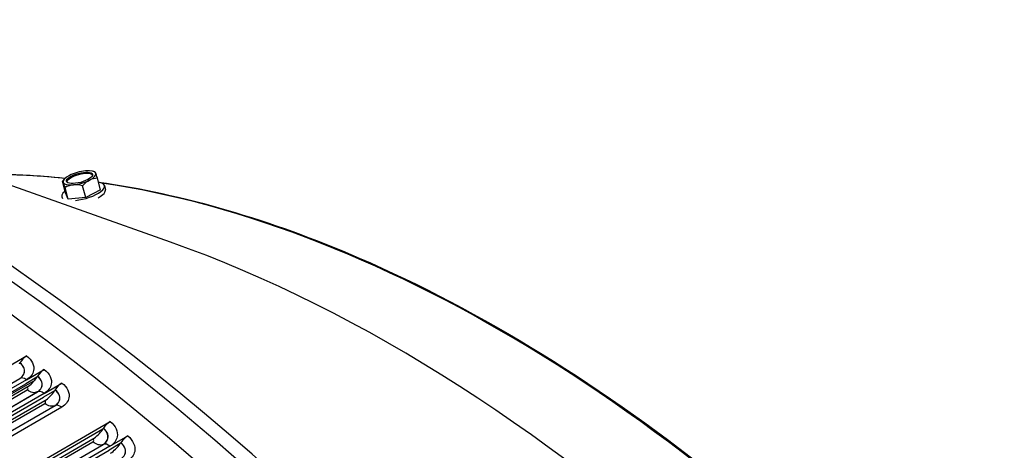
# Model space of a CAD drawing. Units: inches. Extents: x -15 to 117, y -9 to 65.
# Drawn here: x 76 to 83, y 61 to 64 of the extents above; entities that cross this region are included whole.
import ezdxf

# ---------------------------------------------------------------- set-up
doc = ezdxf.new("R2010")
doc.units = ezdxf.units.IN
doc.header["$MEASUREMENT"] = 0
doc.layers.add('PV', color=250, linetype='Continuous')

msp = doc.modelspace()

# ---------------------------------------------------------------- linework, layer by layer
at = {"layer": 'PV'}
for p, q in [((77.1109, 62.619), (73.0398, 64.0609)), ((76.4297, 62.9387), (76.4097, 63.0137)), ((76.6571, 62.958), (76.637, 63.0331)), ((76.4469, 62.8982), (76.4269, 62.9732)), ((76.4469, 62.8982), (76.4297, 62.9387)), ((76.5605, 62.9078), (76.5405, 62.9829)), ((76.6571, 62.958), (76.5605, 62.9078)), ((76.6821, 62.9853), (76.6886, 62.9607)), ((76.4047, 62.9114), (76.4057, 62.9076)), ((76.5605, 62.9078), (76.4469, 62.8982)), ((76.0608, 61.8135), (76.1768, 61.8805)), ((76.133, 61.8347), (76.1337, 61.8357)), ((76.1756, 61.7266), (76.2916, 61.7935)), ((76.2298, 61.7226), (75.6458, 61.3854)), ((75.6688, 61.4674), (76.1328, 61.7353)), ((76.1756, 61.7266), (75.7115, 61.4587)), ((76.2443, 61.7426), (76.1716, 61.7006)), ((76.2476, 61.7479), (76.2482, 61.7489)), ((75.6892, 61.3955), (76.1811, 61.6795)), ((75.7076, 61.4327), (76.1716, 61.7006)), ((75.7168, 61.3931), (76.1809, 61.661)), ((76.2901, 61.6382), (76.4061, 61.7052)), ((76.3619, 61.6598), (76.3625, 61.6608)), ((75.7825, 61.3793), (76.2465, 61.6472)), ((75.7831, 61.3797), (76.2471, 61.6476)), ((75.8219, 61.3446), (76.2859, 61.6125)), ((76.2901, 61.6382), (75.8261, 61.3703)), ((76.3586, 61.6545), (76.2859, 61.6125)), ((75.8032, 61.3076), (76.2951, 61.5916)), ((75.8308, 61.3051), (76.2948, 61.573)), ((75.8967, 61.2903), (76.3607, 61.5582)), ((75.8973, 61.2907), (76.3613, 61.5586)), ((76.4045, 61.5486), (75.9404, 61.2807)), ((76.024, 61.0536), (76.72, 61.4555)), ((76.6717, 61.4053), (76.0631, 61.054)), ((76.6752, 61.4105), (76.6758, 61.4116)), ((76.1155, 61.0592), (76.6074, 61.3432)), ((76.7177, 61.2953), (76.8337, 61.3622)), ((76.143, 61.0561), (76.6071, 61.3241)), ((76.2095, 61.0388), (76.6735, 61.3067)), ((76.2101, 61.0391), (76.6742, 61.307)), ((76.7177, 61.2953), (76.2536, 61.0274)), ((76.7851, 61.3123), (76.7125, 61.2704)), ((76.7886, 61.3175), (76.7893, 61.3185)), ((76.2484, 61.0024), (76.7125, 61.2704))]:
    msp.add_line(p, q, dxfattribs=at)
for start, end in [(70.58499, 75.38234), (134.48153, 141.19779)]:
    msp.add_arc((76.5575, 62.8953), 0.1894, start, end, dxfattribs=at)
for centre, major_axis, ratio, start_param, end_param in [((75.028, 51.0337), (-7.4091, 12.833), 0.57735, 3.736081, 5.688697), ((76.5224, 63.0269), (0.0845, 0.0225), 0.345066, 0.150163, 2.991429), ((76.5201, 63.0356), (-0.1057, -0.0282), 0.345066, 4.237286, 5.284483), ((76.5201, 63.0356), (0.1057, 0.0282), 0.345066, 0.048495, 1.095693), ((76.5201, 63.0356), (0.1057, 0.0282), 0.345066, 5.284483, 6.331681), ((76.6626, 62.9253), (-0.0424, 0.1488), 0.045499, 5.930495, 6.250974), ((76.6626, 62.9253), (-0.0424, 0.1488), 0.045499, 5.50996, 5.930495), ((79.2517, 53.4723), (-5.25, 9.0933), 0.57735, 5.888207, 5.970103), ((76.5201, 63.0356), (-0.1057, -0.0282), 0.345066, 5.284483, 6.331681), ((76.4524, 62.8654), (-0.0424, 0.1488), 0.045499, 5.930495, 6.351029), ((76.4524, 62.8654), (-0.0424, 0.1488), 0.045499, 5.50996, 5.930495), ((76.5201, 63.0356), (-0.1057, -0.0282), 0.345066, 0.048495, 1.095693), ((76.5201, 63.0356), (0.1057, 0.0282), 0.345066, 4.237286, 5.284483), ((76.5434, 62.9483), (0.1387, 0.037), 0.345066, 4.256565, 6.9551), ((76.6229, 62.8799), (-0.0355, -0.1506), 0.789128, 3.738138, 4.158672), ((76.6229, 62.8799), (0.0355, 0.1506), 0.789128, 0.176011, 0.596545), ((79.2517, 53.4723), (-5.25, 9.0933), 0.57735, 5.06692, 5.853819), ((74.9128, 50.9672), (7.4375, -12.8821), 0.57735, 1.561979, 2.336225), ((76.5434, 62.9483), (-0.1387, -0.037), 0.345066, 5.611271, 6.493321), ((76.5178, 62.85), (-0.1164, 0.1019), 0.834626, 5.606178, 6.026712), ((76.5178, 62.85), (-0.1164, 0.1019), 0.834626, 5.185643, 5.606178), ((76.55, 62.9237), (0.1387, 0.037), 0.345066, 5.341948, 6.283185), ((74.7454, 50.8705), (7.4375, -12.8821), 0.57735, 1.560948, 2.337066), ((78.5672, 53.0771), (5.4269, -9.3996), 0.57735, 0.594488, 2.547105), ((73.8997, 50.3823), (7.4244, -12.8594), 0.57735, 0, 2.356194), ((73.8648, 50.3622), (7.4142, -12.8418), 0.57735, 5.765571, 8.63938), ((73.7627, 50.3032), (7.3423, -12.7173), 0.57735, 5.778479, 8.63938), ((76.1694, 61.8282), (0.042, 0.056), 0.484945, 0.849748, 1.794281), ((76.0782, 61.8462), (0.0645, 0.0858), 0.484945, 4.876638, 4.935874), ((76.2837, 61.7417), (0.0425, 0.0556), 0.477648, 0.853749, 1.798283), ((76.1932, 61.759), (-0.0652, -0.0853), 0.477648, 0.853749, 1.739047), ((76.1932, 61.759), (0.0652, 0.0853), 0.477648, 4.88064, 4.939875), ((76.308, 61.6705), (0.0659, 0.0847), 0.470293, 4.884544, 4.94378), ((76.3977, 61.6538), (0.043, 0.0553), 0.470293, 0.857654, 1.802188), ((76.308, 61.6705), (-0.0659, -0.0847), 0.470293, 0.857654, 1.742952), ((76.6226, 61.4202), (-0.0677, -0.0832), 0.449771, 0.867907, 1.753205), ((76.6226, 61.4202), (0.0677, 0.0832), 0.449771, 4.894797, 4.954033), ((76.7101, 61.4052), (0.0442, 0.0543), 0.449771, 0.867907, 1.812441), ((76.8232, 61.3124), (0.0446, 0.0539), 0.442205, 0.871463, 1.815997), ((76.7365, 61.3267), (-0.0684, -0.0827), 0.442205, 0.871463, 1.756761), ((76.7365, 61.3267), (0.0684, 0.0827), 0.442205, 4.898354, 4.957589)]:
    msp.add_ellipse(centre, major_axis=major_axis, ratio=ratio, start_param=start_param, end_param=end_param, dxfattribs=at)
msp.add_ellipse((76.5201, 63.0356), major_axis=(-0.0845, -0.0225), ratio=0.345066, dxfattribs=at)
for points, knots in [([(75.8689, 63.0589), (75.933, 63.0599), (75.9977, 63.0595), (76.1834, 63.0546), (76.3055, 63.0467), (76.429, 63.0343)], [2.66737967, 2.66737967, 2.66737967, 2.66737967, 2.6964372, 2.6964372, 2.75025933, 2.75025933, 2.75025933, 2.75025933]), ([(76.6437, 63.0082), (77.1888, 62.9306), (77.7575, 62.7649), (79.1218, 62.176), (79.9242, 61.6805), (81.4794, 60.4282), (82.2317, 59.6716), (83.6103, 57.9743), (84.2362, 57.0338), (85.2985, 55.064), (85.7347, 54.035), (86.3733, 51.9923), (86.5755, 50.9788), (86.7252, 49.0698), (86.6725, 48.1745), (86.374, 46.847), (86.196, 46.3583), (85.9646, 45.9291)], [2.781274, 2.781274, 2.781274, 2.781274, 3.016089, 3.016089, 3.336472, 3.336472, 3.656873, 3.656873, 3.977203, 3.977203, 4.297513, 4.297513, 4.617862, 4.617862, 4.938282, 4.938282, 5.155662, 5.155662, 5.155662, 5.155662]), ([(76.1768, 61.8805), (76.2118, 61.8542), (76.2292, 61.8181), (76.2225, 61.7856), (76.2178, 61.7624), (76.201, 61.7412), (76.1756, 61.7266)], [-3.141593, -3.141593, -3.141593, -3.141593, -2.227435, -2.227435, -2.227435, -1.570796, -1.570796, -1.570796, -1.570796]), ([(76.1327, 61.7353), (76.1584, 61.7501), (76.1698, 61.7753), (76.1618, 61.7994), (76.1574, 61.8126), (76.1475, 61.8253), (76.1337, 61.8357)], [1.570796, 1.570796, 1.570796, 1.570796, 2.587488, 2.587488, 2.587488, 3.141593, 3.141593, 3.141593, 3.141593]), ([(76.1328, 61.7353), (76.1579, 61.7501), (76.1689, 61.775), (76.1609, 61.7988), (76.1565, 61.8118), (76.1468, 61.8244), (76.133, 61.8347)], [1.580195, 1.580195, 1.580195, 1.580195, 2.589202, 2.589202, 2.589202, 3.141593, 3.141593, 3.141593, 3.141593]), ([(76.2916, 61.7935), (76.3265, 61.7668), (76.3439, 61.7303), (76.3372, 61.6976), (76.3323, 61.6741), (76.3155, 61.6529), (76.2901, 61.6382)], [-3.141593, -3.141593, -3.141593, -3.141593, -2.227435, -2.227435, -2.227435, -1.570796, -1.570796, -1.570796, -1.570796]), ([(76.2465, 61.6472), (76.2721, 61.662), (76.2834, 61.6873), (76.2754, 61.7115), (76.271, 61.7247), (76.2613, 61.7374), (76.2476, 61.7479)], [1.570796, 1.570796, 1.570796, 1.570796, 2.589202, 2.589202, 2.589202, 3.141593, 3.141593, 3.141593, 3.141593]), ([(76.2471, 61.6476), (76.2729, 61.6624), (76.2843, 61.6878), (76.2762, 61.7122), (76.2719, 61.7255), (76.262, 61.7384), (76.2482, 61.7489)], [1.570796, 1.570796, 1.570796, 1.570796, 2.587488, 2.587488, 2.587488, 3.141593, 3.141593, 3.141593, 3.141593]), ([(76.3607, 61.5582), (76.3863, 61.573), (76.3977, 61.5984), (76.3896, 61.6229), (76.3853, 61.6362), (76.3756, 61.6491), (76.3619, 61.6598)], [1.570796, 1.570796, 1.570796, 1.570796, 2.589202, 2.589202, 2.589202, 3.141593, 3.141593, 3.141593, 3.141593]), ([(76.3613, 61.5586), (76.3871, 61.5734), (76.3985, 61.5989), (76.3905, 61.6236), (76.3861, 61.637), (76.3764, 61.6501), (76.3625, 61.6608)], [1.570796, 1.570796, 1.570796, 1.570796, 2.587488, 2.587488, 2.587488, 3.141593, 3.141593, 3.141593, 3.141593]), ([(76.4061, 61.7052), (76.441, 61.6781), (76.4583, 61.6412), (76.4515, 61.6082), (76.4467, 61.5846), (76.4299, 61.5633), (76.4045, 61.5486)], [-3.141593, -3.141593, -3.141593, -3.141593, -2.227435, -2.227435, -2.227435, -1.570796, -1.570796, -1.570796, -1.570796]), ([(76.6735, 61.3067), (76.6991, 61.3214), (76.7106, 61.3473), (76.7027, 61.3725), (76.6984, 61.3861), (76.6888, 61.3995), (76.6752, 61.4105)], [1.570796, 1.570796, 1.570796, 1.570796, 2.589202, 2.589202, 2.589202, 3.141593, 3.141593, 3.141593, 3.141593]), ([(76.6742, 61.307), (76.6999, 61.3218), (76.7114, 61.3478), (76.7035, 61.3731), (76.6993, 61.3869), (76.6895, 61.4004), (76.6758, 61.4116)], [1.570796, 1.570796, 1.570796, 1.570796, 2.587488, 2.587488, 2.587488, 3.141593, 3.141593, 3.141593, 3.141593]), ([(76.72, 61.4555), (76.7547, 61.4273), (76.7718, 61.3892), (76.7649, 61.3557), (76.76, 61.3315), (76.7431, 61.3099), (76.7177, 61.2953)], [-3.141593, -3.141593, -3.141593, -3.141593, -2.227435, -2.227435, -2.227435, -1.570796, -1.570796, -1.570796, -1.570796]), ([(76.8337, 61.3622), (76.8683, 61.3336), (76.8853, 61.2952), (76.8783, 61.2614), (76.8734, 61.2371), (76.8565, 61.2154), (76.8311, 61.2007)], [-3.141593, -3.141593, -3.141593, -3.141593, -2.227435, -2.227435, -2.227435, -1.570796, -1.570796, -1.570796, -1.570796]), ([(76.7868, 61.2128), (76.8124, 61.2275), (76.8239, 61.2535), (76.816, 61.279), (76.8118, 61.2928), (76.8022, 61.3063), (76.7886, 61.3175)], [1.570796, 1.570796, 1.570796, 1.570796, 2.589202, 2.589202, 2.589202, 3.141593, 3.141593, 3.141593, 3.141593]), ([(76.7874, 61.213), (76.8132, 61.2279), (76.8247, 61.254), (76.8169, 61.2796), (76.8126, 61.2935), (76.803, 61.3071), (76.7893, 61.3185)], [1.570796, 1.570796, 1.570796, 1.570796, 2.587488, 2.587488, 2.587488, 3.141593, 3.141593, 3.141593, 3.141593])]:
    msp.add_open_spline(points, degree=3, knots=knots, dxfattribs=at)
for points in [[(76.1328, 61.7353), (76.1328, 61.7353), (76.1328, 61.7353), (76.1327, 61.7353)], [(76.1756, 61.7266), (76.1602, 61.7383), (76.1438, 61.7417), (76.1328, 61.7353)], [(76.1809, 61.661), (76.1881, 61.6652), (76.1883, 61.674), (76.1811, 61.6795)], [(76.2465, 61.6472), (76.2295, 61.6377), (76.2043, 61.643), (76.1809, 61.661)], [(76.2471, 61.6476), (76.2469, 61.6475), (76.2467, 61.6474), (76.2465, 61.6472)], [(76.2901, 61.6382), (76.2748, 61.6502), (76.2582, 61.6538), (76.2471, 61.6476)], [(76.2948, 61.573), (76.3021, 61.5772), (76.3022, 61.5861), (76.2951, 61.5916)], [(76.3607, 61.5582), (76.3435, 61.5491), (76.3183, 61.5547), (76.2948, 61.573)], [(76.3613, 61.5586), (76.3611, 61.5585), (76.3609, 61.5583), (76.3607, 61.5582)], [(76.4045, 61.5486), (76.3891, 61.5607), (76.3726, 61.5646), (76.3613, 61.5586)], [(76.6071, 61.3241), (76.6143, 61.3283), (76.6145, 61.3374), (76.6074, 61.3432)], [(76.6735, 61.3067), (76.6558, 61.2984), (76.6304, 61.3051), (76.6071, 61.3241)], [(76.6742, 61.307), (76.674, 61.3069), (76.6737, 61.3068), (76.6735, 61.3067)], [(76.7177, 61.2953), (76.7024, 61.3079), (76.6857, 61.3124), (76.6742, 61.307)]]:
    msp.add_open_spline(points, degree=3, dxfattribs=at)

doc.saveas('drawing.dxf')
